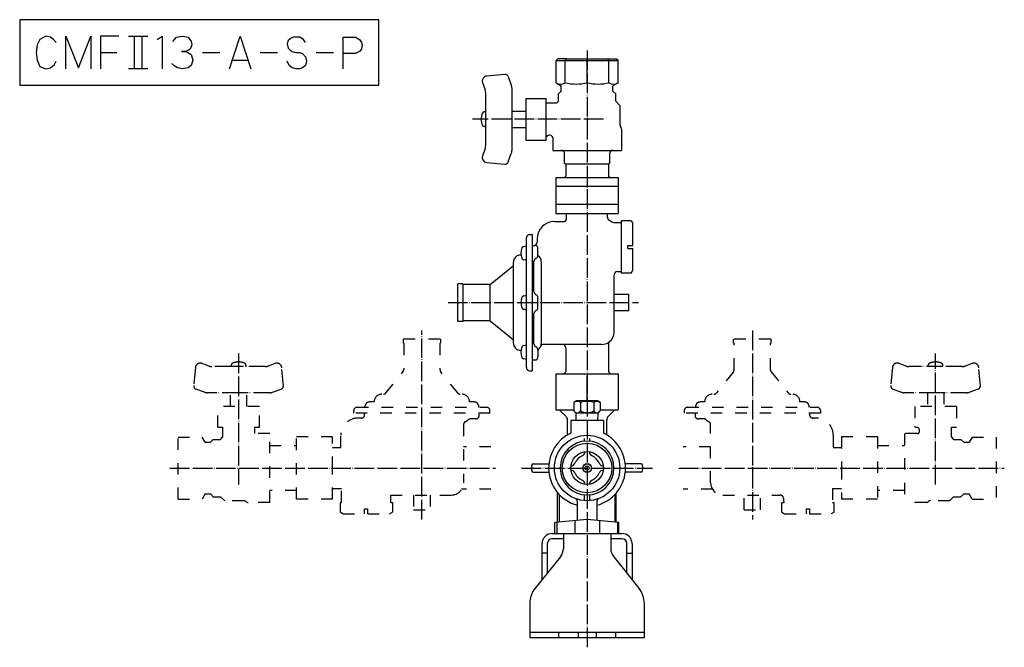
# Model space of a CAD drawing. Units: inches. Extents: x -136 to 913, y -121 to 817.
# Drawn here: x 311 to 913, y -110 to 274 of the extents above; entities that cross this region are included whole.
import ezdxf

# ---------------------------------------------------------------- set-up
doc = ezdxf.new("R2010")
doc.units = ezdxf.units.IN
for name, pattern in [('DASHED', [15, 7, -8]), ('DOT_CENTER', [14, 12, -1, 0, -1]), ('PHANTOM', [13, 10, -1, 0, -1, 0, -1])]:
    doc.linetypes.add(name, pattern=pattern)
for name, color, linetype in [('1', 7, 'Continuous'), ('100', 7, 'Continuous'), ('2', 7, 'Continuous'), ('4', 7, 'Continuous'), ('5', 7, 'Continuous'), ('WINLAYER001', 7, 'Continuous'), ('WINLAYER003', 7, 'Continuous')]:
    doc.layers.add(name, color=color, linetype=linetype)

msp = doc.modelspace()

# ---------------------------------------------------------------- linework, layer by layer
at = {"color": 3, "linetype": 'Continuous'}
for p, q in [((639.06, 249), (644.61, 249)), ((644.61, 249), (645.37, 250)), ((644.61, 249), (658, 249)), ((644.61, 235.34), (644.61, 249)), ((645.37, 250), (658, 250)), ((658, 250), (670.63, 250)), ((658, 249), (658, 250)), ((658, 249), (671.39, 249)), ((658, 235.34), (658, 249)), ((671.39, 249), (670.63, 250)), ((670.63, 250), (675.86, 250)), ((671.39, 249), (676.94, 249)), ((671.39, 235.34), (671.39, 249)), ((676.94, 249), (675.86, 250)), ((676.94, 235.34), (676.94, 249)), ((594.11, 235.38), (595.7, 231.01)), ((607.74, 240.37), (596.66, 239.4)), ((609.8, 239.06), (611.7, 233.83)), ((639.06, 235.34), (642.25, 233.5)), ((676.94, 235.34), (673.75, 233.5)), ((596, 229.3), (596, 217.5)), ((612, 232.12), (612, 213)), ((640.5, 228.5), (642.25, 230.25)), ((642.25, 230.25), (642.25, 233.5)), ((673.75, 230.25), (673.75, 233.5)), ((675.5, 228.5), (673.75, 230.25)), ((633, 200.25), (633, 225.75)), ((639.25, 222.75), (633, 222.75)), ((639.25, 222.75), (640.5, 224)), ((640.5, 224), (640.5, 228.5)), ((675.5, 224), (675.5, 228.5)), ((678, 221.5), (675.5, 224)), ((596, 217.5), (596, 196.7)), ((678, 221.5), (678, 209.83)), ((612, 213), (612, 193.88)), ((679, 207.18), (679, 194)), ((633, 202), (633.66, 202.66)), ((635.4, 203.25), (635.08, 203.25)), ((637, 201.65), (637, 194)), ((595.7, 194.99), (594.11, 190.62)), ((596.66, 186.6), (607.74, 185.63)), ((609.8, 186.94), (611.7, 192.17)), ((677, 161), (639, 161)), ((651.5, 41), (649.92, 40.09)), ((649.92, 40.09), (649.92, 34.83)), ((658, 41), (651.5, 41)), ((653.96, 40.09), (653.96, 34.83)), ((664.5, 41), (658, 41)), ((662.04, 40.09), (662.04, 34.83)), ((664.5, 41), (666.08, 40.09)), ((666.08, 40.09), (666.08, 34.83)), ((641.55, 35), (641.55, 35.43)), ((645.12, 31.43), (641.55, 35)), ((651.25, 33.5), (649.92, 34.83)), ((651.39, 29), (651.25, 33.5)), ((658, 33.5), (651.25, 33.5)), ((664.75, 33.5), (658, 33.5)), ((664.61, 29), (664.75, 33.5)), ((664.75, 33.5), (666.08, 34.83)), ((670.88, 31.43), (674.45, 35)), ((674.45, 35), (674.45, 35.43)), ((646, 20.21), (646, 29.31)), ((668, 29), (648, 29)), ((648, 29), (648, 21.27)), ((668, 29), (668, 21.27)), ((670, 20.21), (670, 29.31)), ((656.5, 16.38), (656.5, 17.99)), ((659.5, 17.99), (659.5, 16.38)), ((625.03, 2.5), (634.63, 2.5)), ((690.97, 2.5), (681.37, 2.5)), ((625.03, -2.5), (634.63, -2.5)), ((690.97, -2.5), (681.37, -2.5)), ((639.86, -33.09), (639.86, -14.93)), ((641, -16.28), (641, -32.99)), ((656.5, -19.94), (656.5, -16.38)), ((659.5, -16.38), (659.5, -19.94)), ((675, -16.28), (675, -32.99)), ((675.86, -33.06), (675.86, -15.28)), ((652, -20.15), (652, -32.02)), ((664, -20.15), (664, -32.02)), ((658, -31.5), (638.36, -33.22)), ((638.36, -40), (638.36, -33.22)), ((639.5, -33.12), (639.5, -40)), ((650.5, -32.16), (650.5, -39.94)), ((677.36, -33.19), (658, -31.5)), ((665.5, -32.16), (665.5, -39.94)), ((676.5, -33.12), (676.5, -40)), ((677.36, -40), (677.36, -33.19)), ((636.7, -40), (679.3, -40))]:
    msp.add_line(p, q, dxfattribs=at)
at = {"color": 1, "linetype": 'DOT_CENTER'}
for p, q in [((668, 213), (588, 213)), ((445, 70), (445, -10)), ((871, -10), (871, 70))]:
    msp.add_line(p, q, dxfattribs=at)
at = {"color": 4, "linetype": 'PHANTOM'}
for p, q in [((418.6, 61.34), (417.63, 50.26)), ((426.99, 62.3), (422.62, 63.89)), ((440.5, 62), (428.7, 62)), ((461.3, 62), (440.5, 62)), ((467.38, 63.89), (463.01, 62.3)), ((472.37, 50.26), (471.4, 61.34)), ((844.6, 61.34), (843.63, 50.26)), ((852.99, 62.3), (848.62, 63.89)), ((875.5, 62), (854.7, 62)), ((887.3, 62), (875.5, 62)), ((893.38, 63.89), (889.01, 62.3)), ((898.37, 50.26), (897.4, 61.34)), ((424.17, 46.3), (418.94, 48.2)), ((465.83, 46.3), (471.06, 48.2)), ((844.94, 48.2), (850.17, 46.3)), ((897.06, 48.2), (891.83, 46.3)), ((445, 46), (425.88, 46)), ((464.12, 46), (445, 46)), ((871, 46), (851.88, 46)), ((890.12, 46), (871, 46))]:
    msp.add_line(p, q, dxfattribs=at)
at = {"color": 4, "linetype": 'DASHED'}
for p, q in [((432.25, 25), (435.25, 25)), ((435.25, 25), (435.25, 18.75)), ((454.75, 25), (454.75, 21)), ((454.75, 25), (457.75, 25)), ((858.75, 25), (860, 25)), ((860, 25), (860.66, 24.34)), ((880.75, 25), (883.75, 25)), ((880.75, 18.75), (880.75, 25)), ((408, -18.94), (408, 18.94)), ((424.5, 15.75), (422.66, 18.94)), ((434, 17.5), (435.25, 18.75)), ((464, 21), (454.75, 21)), ((859.65, 21), (852, 21)), ((861.25, 22.6), (861.25, 22.92)), ((880.75, 18.75), (882, 17.5)), ((893.34, 18.94), (891.5, 15.75)), ((908, 18.94), (908, -18.94)), ((424.5, 15.75), (427.75, 15.75)), ((427.75, 15.75), (429.5, 17.5)), ((429.5, 17.5), (434, 17.5)), ((882, 17.5), (886.5, 17.5)), ((886.5, 17.5), (888.25, 15.75)), ((888.25, 15.75), (891.5, 15.75)), ((424.5, -15.75), (422.66, -18.94)), ((424.5, -15.75), (427.75, -15.75)), ((427.75, -15.75), (429.5, -17.5)), ((429.5, -17.5), (434, -17.5)), ((434, -17.5), (436.5, -20)), ((879.5, -20), (882, -17.5)), ((882, -17.5), (886.5, -17.5)), ((886.5, -17.5), (888.25, -15.75)), ((888.25, -15.75), (891.5, -15.75)), ((893.34, -18.94), (891.5, -15.75)), ((408, -18.94), (422.66, -18.94)), ((448.17, -20), (436.5, -20)), ((464, -21), (450.82, -21)), ((865.18, -21), (852, -21)), ((879.5, -20), (867.83, -20)), ((893.34, -18.94), (908, -18.94))]:
    msp.add_line(p, q, dxfattribs=at)
at = {"color": 3, "linetype": 'Continuous'}
msp.add_circle((658, 0), 10, dxfattribs=at)
for centre, radius, start, end in [((596.93, 236.41), 3, 95, 200), ((591, 229.3), 5, 0, 20), ((607, 232.12), 5, 0, 20), ((680, 209.83), 2, 180, 221.40962), ((677, 207.18), 2, 0, 41.40962), ((635.08, 201.25), 2, 90, 135), ((635.4, 201.65), 1.6, 0, 90), ((591, 196.7), 5, 340, 0), ((596.93, 189.59), 3, 160, 265), ((643, 29.31), 3, 0, 45), ((673, 29.31), 3, 135, 180), ((658, 0), 23.5, 115.18434, 180), ((658, 0), 23.5, 284.7925, 64.81566), ((658, 0), 16.45, 90, 270), ((658, 0), 16.45, 270, 90), ((658, 0), 34, 177.39475, 182.60525), ((625.03, 1.5), 1, 90.00001, 177.39472), ((658, 0), 23.5, 180, 255.2075), ((690.97, 1.5), 1, 2.60525, 90), ((658, 0), 34, 357.39475, 2.60525), ((625.03, -1.5), 1, 182.60525, 270), ((690.97, -1.5), 1, 270.00001, 357.39472), ((650.5, -20.15), 1.5, 0, 69.58334), ((665.5, -20.15), 1.5, 110.41621, 180)]:
    msp.add_arc(centre, radius, start, end, dxfattribs=at)
at = {"color": 4, "linetype": 'PHANTOM'}
for centre, radius, start, end in [((421.59, 61.07), 3, 70, 175), ((428.7, 67), 5, 250, 270), ((461.3, 67), 5, 270, 290), ((468.41, 61.07), 3, 5, 110), ((847.59, 61.07), 3, 70, 175), ((854.7, 67), 5, 250, 270), ((887.3, 67), 5, 270, 290), ((894.41, 61.07), 3, 5, 110), ((425.88, 51), 5, 250, 270), ((890.12, 51), 5, 270, 290)]:
    msp.add_arc(centre, radius, start, end, dxfattribs=at)
at = {"color": 4, "linetype": 'DASHED'}
for centre, radius, start, end in [((859.25, 22.92), 2, 0, 45), ((859.65, 22.6), 1.6, 270, 360), ((448.17, -22), 2, 48.59038, 90), ((450.82, -19), 2, 228.59038, 270), ((865.18, -19), 2, 270, 311.40962), ((867.83, -22), 2, 90, 131.40962)]:
    msp.add_arc(centre, radius, start, end, dxfattribs=at)
for points, knots in [([(885.67, 17.5), (885.67, 17.5), (885.67, 17.5), (885.67, 17.5), (885.67, 17.5), (885.67, 17.49), (885.67, 17.49)], [0, 0, 0, 0, 0.000932964, 0.001865927, 0.004667047, 0.007468166, 0.007468166, 0.007468166, 0.007468166]), ([(887.09, 16.91), (887.09, 16.91), (887.09, 16.91), (887.09, 16.91), (887.09, 16.91), (887.09, 16.91), (887.09, 16.91)], [0, 0, 0, 0, 0.000901734, 0.001803468, 0.004510824, 0.00721818, 0.00721818, 0.00721818, 0.00721818])]:
    msp.add_open_spline(points, degree=3, knots=knots, dxfattribs=at)
at = {"layer": '1', "color": 4, "linetype": 'Continuous'}
for p, q in [((311.22, 273.83), (311.22, 233.83)), ((530.63, 273.83), (311.22, 273.83)), ((530.63, 233.83), (530.63, 273.83)), ((323.57, 261.83), (321.81, 258.49)), ((327.1, 263.83), (323.57, 261.83)), ((330.04, 263.16), (327.1, 263.83)), ((331.81, 261.83), (330.04, 263.16)), ((333.57, 259.83), (331.81, 261.83)), ((339.45, 263.83), (347.1, 244.49)), ((339.45, 243.83), (339.45, 263.83)), ((347.1, 244.49), (354.75, 263.83)), ((354.75, 263.83), (354.75, 243.83)), ((360.63, 263.83), (360.63, 253.83)), ((371.81, 263.83), (360.63, 263.83)), ((377.69, 263.83), (381.22, 263.83)), ((381.22, 263.83), (385.92, 263.83)), ((381.22, 263.83), (381.22, 243.83)), ((385.92, 263.83), (389.45, 263.83)), ((385.92, 263.83), (385.92, 243.83)), ((395.34, 261.83), (398.28, 263.83)), ((398.28, 263.83), (398.28, 243.83)), ((404.75, 260.49), (407.1, 263.16)), ((407.1, 263.16), (410.63, 263.83)), ((410.63, 263.83), (414.16, 263.16)), ((414.16, 263.16), (415.92, 260.49)), ((415.92, 260.49), (416.51, 258.49)), ((439.45, 243.83), (445.92, 263.83)), ((445.92, 263.83), (452.4, 243.83)), ((475.34, 261.16), (474.75, 259.16)), ((474.75, 259.16), (475.34, 256.49)), ((477.1, 262.49), (475.34, 261.16)), ((478.28, 263.16), (477.1, 262.49)), ((480.04, 263.16), (478.28, 263.16)), ((482.4, 263.16), (480.04, 263.16)), ((484.75, 261.83), (482.4, 263.16)), ((485.92, 259.83), (484.75, 261.83)), ((508.87, 253.16), (508.87, 263.16)), ((508.87, 263.16), (516.51, 263.16)), ((516.51, 263.16), (518.87, 261.83)), ((518.87, 261.83), (520.04, 259.83)), ((520.04, 259.83), (520.63, 258.49)), ((321.81, 258.49), (321.22, 253.83)), ((321.22, 253.83), (321.81, 249.16)), ((360.63, 253.83), (360.63, 243.83)), ((360.63, 253.83), (370.63, 253.83)), ((410.04, 254.49), (412.98, 254.49)), ((412.98, 254.49), (410.04, 254.49)), ((415.34, 255.83), (412.98, 254.49)), ((412.98, 254.49), (415.92, 252.49)), ((416.51, 258.49), (415.34, 255.83)), ((422.98, 253.83), (433.57, 253.83)), ((458.28, 253.83), (468.87, 253.83)), ((475.34, 256.49), (476.51, 255.16)), ((476.51, 255.16), (477.69, 254.49)), ((477.69, 254.49), (480.04, 253.83)), ((480.04, 253.83), (482.4, 253.83)), ((482.4, 253.83), (484.16, 253.16)), ((484.16, 253.16), (485.92, 251.16)), ((492.4, 253.83), (502.98, 253.83)), ((516.51, 253.16), (508.87, 253.16)), ((508.87, 243.83), (508.87, 253.16)), ((518.87, 254.49), (516.51, 253.16)), ((520.04, 255.83), (518.87, 254.49)), ((520.63, 258.49), (520.04, 255.83)), ((321.81, 249.16), (323.57, 245.16)), ((332.4, 246.49), (333.57, 248.49)), ((405.34, 245.83), (404.16, 247.16)), ((415.92, 252.49), (417.1, 249.16)), ((417.1, 249.16), (415.92, 245.83)), ((441.22, 249.16), (450.63, 249.16)), ((475.92, 245.83), (474.75, 248.49)), ((485.92, 251.16), (486.51, 248.49)), ((486.51, 248.49), (485.92, 245.83)), ((323.57, 245.16), (327.1, 243.83)), ((327.1, 243.83), (330.04, 244.49)), ((330.04, 244.49), (332.4, 246.49)), ((385.92, 243.83), (377.69, 243.83)), ((389.45, 243.83), (385.92, 243.83)), ((407.69, 244.49), (405.34, 245.83)), ((410.63, 243.83), (407.69, 244.49)), ((414.16, 244.49), (410.63, 243.83)), ((415.92, 245.83), (414.16, 244.49)), ((477.69, 244.49), (475.92, 245.83)), ((480.04, 243.83), (477.69, 244.49)), ((482.4, 243.83), (480.04, 243.83)), ((484.16, 244.49), (482.4, 243.83)), ((485.92, 245.83), (484.16, 244.49)), ((311.22, 233.83), (530.63, 233.83))]:
    msp.add_line(p, q, dxfattribs=at)
at = {"layer": '1', "color": 1, "linetype": 'DOT_CENTER'}
for p, q in [((658, 255), (658, -109.5)), ((618, 0), (698, 0)), ((403, 0), (602, 0)), ((714, 0), (913, 0))]:
    msp.add_line(p, q, dxfattribs=at)
at = {"layer": '1', "color": 3, "linetype": 'Continuous'}
for p, q in [((639.06, 249), (640.06, 250)), ((639.06, 235.34), (639.06, 249)), ((645.37, 250), (640.06, 250)), ((596, 217.5), (595.2, 217.5)), ((596, 208.5), (595.2, 208.5)), ((637, 194), (679, 194)), ((671, 185.5), (645, 185.5)), ((639, 177.5), (639, 155.5)), ((677, 177.5), (677, 155.5)), ((677, 172), (639, 172)), ((658, 170.3), (658, 162.7)), ((645, 75.5), (643, 75.5)), ((639, 57.5), (639, 35.5)), ((658, 41), (658, 55.8)), ((677, 57.5), (677, 35.5)), ((643.5, -40), (643.5, -49.18)), ((672.5, -40), (672.5, -49.18)), ((630.5, -68.17), (630.5, -46.2)), ((633.7, -46.2), (633.7, -64.19)), ((643.5, -43.2), (636.7, -43.2)), ((679.3, -43.2), (672.5, -43.2)), ((682.3, -64.19), (682.3, -46.2)), ((685.5, -46.2), (685.5, -68.17)), ((633.7, -52), (630.5, -52)), ((682.3, -52), (685.5, -52)), ((641.74, -54.2), (626.31, -73.38)), ((674.26, -54.2), (689.69, -73.38)), ((623, -82.78), (623, -103.5)), ((693, -103.5), (693, -82.78)), ((623, -100.3), (693, -100.3)), ((640.5, -100.3), (640.5, -103.5)), ((652.5, -100.3), (652.5, -103.5)), ((663.5, -100.3), (663.5, -103.5)), ((675.5, -103.5), (675.5, -100.3)), ((623, -103.5), (693, -103.5))]:
    msp.add_line(p, q, dxfattribs=at)
at = {"layer": '1', "color": 4, "linetype": 'PHANTOM'}
for p, q in [((440.5, 62.8), (440.5, 62)), ((449.5, 62.8), (449.5, 62)), ((866.5, 62), (866.5, 62.8)), ((875.5, 62), (875.5, 62.8))]:
    msp.add_line(p, q, dxfattribs=at)
at = {"layer": '1', "color": 4, "linetype": 'DASHED'}
for p, q in [((858.75, 25), (858.25, 25.5)), ((408, 18.94), (422.66, 18.94)), ((464, -21), (464, 21)), ((502.5, 19), (480.5, 19)), ((835.5, 19), (813.5, 19)), ((852, 21), (852, -21)), ((893.34, 18.94), (908, 18.94)), ((502.5, -19), (480.5, -19)), ((835.5, -19), (813.5, -19))]:
    msp.add_line(p, q, dxfattribs=at)
at = {"layer": '1', "color": 3, "linetype": 'Continuous'}
for radius in [20, 15.15, 2.7, 2.6, 1.25]:
    msp.add_circle((658, 0), radius, dxfattribs=at)
for centre, radius, start, end in [((607.92, 238.37), 2, 20, 95), ((641.83, 239.55), 5.04, 236.62456, 303.37544), ((651.3, 261.87), 27.36, 255.83119, 284.16881), ((664.7, 261.86), 27.35, 255.82852, 284.17148), ((674.17, 239.55), 5.04, 236.61063, 303.38937), ((602.2, 213), 9, 155.44387, 180), ((595.2, 216.2), 1.3, 90, 155.44387), ((602.2, 213), 9, 180, 204.55613), ((595.2, 209.8), 1.3, 204.55613, 270), ((607, 193.88), 5, 340, 0), ((642.26, 192), 2, 0, 90), ((673.74, 192), 2, 90, 180), ((607.92, 187.63), 2, 265, 340), ((643, 73.5), 2, 0, 90), ((667, 83), 7.5, 302.23095, 309.16671), ((673, 75.63), 2, 129.16671, 180), ((651.94, 37.13), 3.58, 55.6227, 124.3773), ((658, 27.34), 13.37, 72.41205, 107.58795), ((664.06, 37.12), 3.59, 55.73897, 124.26103), ((651.94, 36.18), 2.43, 236.37331, 326.37331), ((658, 41.83), 8.08, 240, 300), ((664.06, 36.18), 2.43, 213.65998, 303.65998), ((658, 0), 8, 112.50837, 157.27158), ((653.79, 10.16), 3, 292.50837, 355.47268), ((662.21, 10.16), 3, 184.52732, 247.49163), ((658, 0), 8, 22.72842, 67.49163), ((647.85, 4.25), 3, 274.30727, 337.27158), ((668.15, 4.25), 3, 202.72842, 265.69273), ((647.85, -4.25), 3, 22.72842, 85.69273), ((658, 0), 8, 202.72842, 247.49163), ((658, 0), 8, 292.50837, 337.27158), ((668.15, -4.25), 3, 94.30727, 157.27158), ((653.79, -10.16), 3, 4.52732, 67.49163), ((662.21, -10.16), 3, 112.50837, 175.47268), ((636.7, -46.2), 6.2, 90, 180), ((679.3, -46.2), 6.2, 0, 90), ((636.7, -46.2), 3, 90, 180), ((679.3, -46.2), 3, 0, 90), ((635.5, -49.18), 8, 321.20345, 0), ((680.5, -49.18), 8, 180, 218.79655), ((638, -82.78), 15, 141.20345, 180), ((678, -82.78), 15, 0, 38.79655)]:
    msp.add_arc(centre, radius, start, end, dxfattribs=at)
at = {"layer": '1', "color": 4, "linetype": 'PHANTOM'}
for centre, radius, start, end in [((441.8, 62.8), 1.3, 114.55613, 180), ((445, 55.8), 9, 90, 114.55613), ((445, 55.8), 9, 65.44387, 90), ((448.2, 62.8), 1.3, 0, 65.44387), ((867.8, 62.8), 1.3, 114.55613, 180), ((871, 55.8), 9, 90, 114.55613), ((871, 55.8), 9, 65.44387, 90), ((874.2, 62.8), 1.3, 0, 65.44387), ((419.63, 50.08), 2, 175, 250), ((470.37, 50.08), 2, 290, 5), ((845.63, 50.08), 2, 175, 250), ((896.37, 50.08), 2, 290, 5), ((464.12, 51), 5, 270, 290), ((851.88, 51), 5, 250, 270)]:
    msp.add_arc(centre, radius, start, end, dxfattribs=at)
at = {"layer": '100', "color": 3, "linetype": 'Continuous'}
for p, q in [((620.5, 225.75), (633, 225.75)), ((620.5, 225.75), (620.5, 213)), ((612, 218), (620.5, 218)), ((620.5, 213), (620.5, 200.25)), ((612, 208), (620.5, 208)), ((620.5, 200.25), (633, 200.25)), ((644.26, 185.93), (644.26, 192)), ((671.74, 192), (671.74, 185.93)), ((645, 185.5), (644.26, 185.93)), ((645, 185.5), (645, 178.25)), ((671.74, 185.93), (671, 185.5)), ((671, 185.5), (671, 178.25)), ((645, 178.25), (644.25, 177.5)), ((671, 178.25), (671.75, 177.5))]:
    msp.add_line(p, q, dxfattribs=at)
at = {"layer": '100', "color": 4, "linetype": 'DASHED'}
for p, q in [((440, 37.5), (440, 46)), ((450, 37.5), (450, 46)), ((866, 46), (866, 37.5)), ((876, 46), (876, 37.5)), ((432.25, 25), (432.25, 37.5)), ((457.75, 37.5), (432.25, 37.5)), ((457.75, 25), (457.75, 37.5)), ((883.75, 37.5), (858.25, 37.5)), ((858.25, 37.5), (858.25, 25.5)), ((883.75, 37.5), (883.75, 25)), ((464, 13.74), (480.5, 13.74)), ((835.5, 13.74), (852, 13.74))]:
    msp.add_line(p, q, dxfattribs=at)
at = {"layer": '2', "color": 3, "linetype": 'Continuous'}
for p, q in [((645, 73.5), (645, 58.75)), ((671, 75.63), (671, 58.75)), ((645, 58.75), (643.75, 57.5)), ((671, 58.75), (672.25, 57.5))]:
    msp.add_line(p, q, dxfattribs=at)
at = {"layer": '2', "color": 4, "linetype": 'DASHED'}
for p, q in [((599.25, 13), (582.5, 13)), ((733.5, 13), (716.75, 13)), ((599.25, -13), (581.34, -13)), ((734.66, -13), (716.75, -13))]:
    msp.add_line(p, q, dxfattribs=at)
at = {"layer": '4', "color": 4, "linetype": 'DASHED'}
for p, q in [((480.5, -13.74), (464, -13.74)), ((852, -13.74), (835.5, -13.74))]:
    msp.add_line(p, q, dxfattribs=at)
at = {"layer": '5', "color": 3, "linetype": 'Continuous'}
for p, q in [((639, 177.5), (677, 177.5)), ((639, 155.5), (677, 155.5)), ((639, 57.5), (677, 57.5)), ((639, 35.5), (649.92, 35.5)), ((666.08, 35.5), (677, 35.5))]:
    msp.add_line(p, q, dxfattribs=at)
at = {"layer": '5', "color": 4, "linetype": 'DASHED'}
for p, q in [((480.5, -19), (480.5, 19)), ((502.5, 0), (502.5, 19)), ((813.5, 19), (813.5, 0)), ((835.5, 19), (835.5, -19)), ((502.5, -19), (502.5, 0)), ((813.5, 0), (813.5, -19))]:
    msp.add_line(p, q, dxfattribs=at)
at = {"layer": 'WINLAYER001', "color": 3, "linetype": 'Continuous'}
for p, q in [((683, 134), (683, 136)), ((683, 136), (686, 136)), ((683, 134), (686, 134))]:
    msp.add_line(p, q, dxfattribs=at)
at = {"layer": 'WINLAYER001', "color": 4, "linetype": 'DASHED'}
for p, q in [((522, -28), (522, -25)), ((522, -25), (524, -25)), ((524, -28), (524, -25)), ((792, -25), (794, -25)), ((792, -25), (792, -28)), ((794, -25), (794, -28))]:
    msp.add_line(p, q, dxfattribs=at)
at = {"layer": 'WINLAYER003', "color": 3, "linetype": 'Continuous'}
for p, q in [((638, 150.5), (643.5, 150.5)), ((645.5, 152.5), (645.5, 155)), ((670.5, 153), (670.5, 155)), ((684.99, 151), (679, 151)), ((679, 119), (679, 151)), ((684.99, 151), (686, 149.25)), ((674.15, 150), (678.5, 150)), ((679, 149.5), (678.5, 150)), ((686, 136), (686, 149.25)), ((620.9, 61.4), (620.9, 140.6)), ((622.9, 142.6), (624.5, 142.6)), ((624.5, 142.6), (624.5, 59.4)), ((627.5, 140), (627.5, 138)), ((619.31, 135.39), (620.9, 135.81)), ((624.5, 136), (626, 136)), ((628, 129.93), (628, 134)), ((686, 120.75), (686, 134)), ((617.62, 130.1), (617.5, 130.1)), ((620.9, 126.81), (619.31, 127.24)), ((598.71, 112.1), (612.9, 123.54)), ((612.9, 125.5), (612.9, 76.5)), ((625.5, 107.71), (625.5, 126.22)), ((630, 126), (630, 76)), ((678.5, 120), (679, 120.5)), ((684.99, 119), (686, 120.75)), ((674.5, 83), (674.5, 118)), ((676.5, 120), (678.5, 120)), ((684.99, 119), (679, 119)), ((582, 112.5), (579, 112.5)), ((579, 89.5), (579, 112.5)), ((582, 112.5), (582, 89.5)), ((598.71, 112.1), (582, 112.1)), ((598.71, 89.9), (598.71, 112.1)), ((619.31, 105.07), (620.9, 105.5)), ((628, 98), (628, 104)), ((683.5, 106), (674.5, 106)), ((683.5, 96), (683.5, 106)), ((620.9, 96.5), (619.31, 96.93)), ((625.5, 75.78), (625.5, 94.29)), ((683.5, 96), (674.5, 96)), ((582, 89.5), (579, 89.5)), ((598.71, 89.9), (582, 89.9)), ((598.71, 89.9), (612.9, 78.46)), ((619.31, 74.76), (620.9, 75.19)), ((643, 75.5), (631.5, 75.5)), ((667, 75.5), (645, 75.5)), ((617.62, 71.9), (617.5, 71.9)), ((620.9, 66.19), (619.31, 66.61)), ((628, 72.07), (628, 68)), ((624.5, 66), (626, 66)), ((622.9, 59.4), (624.5, 59.4))]:
    msp.add_line(p, q, dxfattribs=at)
at = {"layer": 'WINLAYER003', "color": 1, "linetype": 'DOT_CENTER'}
for p, q in [((573, 101), (689.5, 101)), ((557, -31.5), (557, 84)), ((759, 84), (759, -31.5))]:
    msp.add_line(p, q, dxfattribs=at)
at = {"layer": 'WINLAYER003', "color": 4, "linetype": 'DASHED'}
for p, q in [((546, 79), (545.5, 78.5)), ((545.5, 78.5), (545.5, 76.5)), ((546, 79), (568, 79)), ((568, 79), (568.5, 78.5)), ((568.5, 78.5), (568.5, 76.5)), ((747.5, 78.5), (748, 79)), ((747.5, 76.5), (747.5, 78.5)), ((748, 79), (770, 79)), ((770.5, 78.5), (770, 79)), ((770.5, 76.5), (770.5, 78.5)), ((546, 76), (545.5, 76.5)), ((545.9, 76), (545.9, 60)), ((568, 76), (568.5, 76.5)), ((568.1, 76), (568.1, 60)), ((747.5, 76.5), (748, 76)), ((747.9, 60), (747.9, 76)), ((770.5, 76.5), (770, 76)), ((770.1, 60), (770.1, 76)), ((535.06, 45.84), (545.46, 58.74)), ((578.94, 45.84), (568.54, 58.74)), ((747.46, 58.74), (737.06, 45.84)), ((770.54, 58.74), (780.94, 45.84)), ((517.4, 37.1), (596.6, 37.1)), ((522.19, 37.1), (522.61, 38.69)), ((527.9, 40.5), (527.9, 40.38)), ((586.1, 40.5), (586.1, 40.38)), ((591.39, 38.69), (591.81, 37.1)), ((719.4, 37.1), (798.6, 37.1)), ((724.19, 37.1), (724.61, 38.69)), ((729.9, 40.38), (729.9, 40.5)), ((788.1, 40.38), (788.1, 40.5)), ((793.39, 38.69), (793.81, 37.1)), ((515.4, 33.5), (515.4, 35.1)), ((598.6, 33.5), (515.4, 33.5)), ((520, 30.5), (518, 30.5)), ((522, 32), (522, 33.5)), ((592, 32), (592, 33.5)), ((598.6, 33.5), (598.6, 35.1)), ((717.4, 35.1), (717.4, 33.5)), ((800.6, 33.5), (717.4, 33.5)), ((724, 33.5), (724, 32)), ((794, 33.5), (794, 32)), ((798, 30.5), (796, 30.5)), ((800.6, 35.1), (800.6, 33.5)), ((582.5, 26.5), (582.5, -9)), ((590, 30), (586.69, 30)), ((729.31, 30), (726, 30)), ((733.5, -9), (733.5, 26.5)), ((507.5, 12.5), (507.5, 20)), ((808.5, 20), (808.5, 12.5)), ((502.5, 12.5), (507.5, 12.5)), ((808.5, 12.5), (813.5, 12.5)), ((502.5, -12.5), (508, -12.5)), ((508, -21), (508, -12.5)), ((538, -16.5), (575, -16.5)), ((538, -21), (538, -16.5)), ((552, -16.5), (552, -25.5)), ((562, -16.5), (562, -25.5)), ((741, -16.5), (776, -16.5)), ((754, -25.5), (754, -16.5)), ((764, -25.5), (764, -16.5)), ((808, -12.5), (813.5, -12.5)), ((808, -12.5), (808, -21)), ((507, -21), (507, -26.99)), ((507, -21), (508, -21)), ((538, -21), (539, -21)), ((539, -21), (539, -26.99)), ((777, -21), (778.5, -21)), ((777, -26.99), (777, -21)), ((778, -18.5), (778, -20.5)), ((778, -20.5), (778.5, -21)), ((808, -21), (809, -21)), ((809, -26.99), (809, -21)), ((508.75, -28), (507, -26.99)), ((508.75, -28), (522, -28)), ((524, -28), (537.25, -28)), ((537.25, -28), (539, -26.99)), ((552, -25.5), (562, -25.5)), ((754, -25.5), (764, -25.5)), ((777, -26.99), (778.75, -28)), ((778.75, -28), (792, -28)), ((794, -28), (807.25, -28)), ((809, -26.99), (807.25, -28))]:
    msp.add_line(p, q, dxfattribs=at)
at = {"layer": 'WINLAYER003', "color": 3, "linetype": 'Continuous'}
for centre, radius, start, end in [((638, 140), 10.5, 90, 180), ((643.5, 152.5), 2, 270, 0), ((672.5, 153), 2, 180, 247.38013), ((670, 147), 4.5, 50.28486, 67.38014), ((674.15, 152), 2, 230.28486, 270), ((622.9, 140.6), 2, 90, 180), ((629.13, 131.31), 11.57, 167.32316, 192.67684), ((619.85, 133.4), 2.06, 105, 167.32316), ((625.5, 138), 2, 270, 0), ((626, 134), 2, 0, 90), ((617.5, 125.5), 4.6, 90, 180), ((619.85, 129.22), 2.06, 192.67684, 255), ((627.5, 126.22), 2, 112.02438, 180), ((626, 129.93), 2, 292.02437, 0), ((625.5, 126), 4.5, 0, 56.25107), ((676.5, 118), 2, 90, 180), ((629.13, 101), 11.57, 167.32316, 192.67684), ((619.85, 103.09), 2.06, 105, 167.32316), ((627.5, 107.71), 2, 180, 247.97562), ((626, 104), 2, 0, 67.97563), ((619.85, 98.91), 2.06, 192.67684, 255), ((626, 98), 2, 292.02437, 0), ((627.5, 94.29), 2, 112.02437, 180), ((667, 83), 7.5, 309.16671, 0), ((617.5, 76.5), 4.6, 180, 270), ((629.13, 70.69), 11.57, 167.32316, 192.67684), ((619.85, 72.78), 2.06, 105, 167.32316), ((627.5, 75.78), 2, 180, 247.97562), ((626, 72.07), 2, 0, 67.97563), ((630, 71.31), 2, 133.81302, 180), ((625.5, 76), 4.5, 313.81302, 0), ((631.5, 73.5), 2, 90, 157.38013), ((667, 83), 7.5, 270, 302.23095), ((619.85, 68.6), 2.06, 192.67684, 255), ((626, 68), 2, 270, 0), ((622.9, 61.4), 2, 180, 270)]:
    msp.add_arc(centre, radius, start, end, dxfattribs=at)
at = {"layer": 'WINLAYER003', "color": 4, "linetype": 'DASHED'}
for centre, radius, start, end in [((543.9, 60), 2, 321.12419, 0), ((570.1, 60), 2, 180, 218.87581), ((745.9, 60), 2, 321.12419, 0), ((772.1, 60), 2, 180, 218.87581), ((532.5, 40.5), 4.6, 90, 180), ((533.5, 47.1), 2, 270, 321.12419), ((580.5, 47.1), 2, 218.87581, 270), ((581.5, 40.5), 4.6, 0, 90), ((734.5, 40.5), 4.6, 90, 180), ((735.5, 47.1), 2, 270, 321.12419), ((782.5, 47.1), 2, 218.87581, 270), ((783.5, 40.5), 4.6, 0, 90), ((517.4, 35.1), 2, 90, 180), ((524.6, 38.15), 2.06, 102.67684, 165), ((526.69, 28.87), 11.57, 83.9933, 102.67684), ((587.31, 28.87), 11.57, 77.32316, 96.0146), ((589.4, 38.15), 2.06, 15, 77.32316), ((596.6, 35.1), 2, 0, 90), ((719.4, 35.1), 2, 90, 180), ((726.6, 38.15), 2.06, 102.67684, 165), ((728.69, 28.87), 11.57, 83.9854, 102.67684), ((789.31, 28.87), 11.57, 77.32316, 96.0067), ((791.4, 38.15), 2.06, 15, 77.32316), ((798.6, 35.1), 2, 0, 90), ((518, 20), 10.5, 90, 180), ((520, 32.5), 2, 270, 0), ((590, 32), 2, 270, 0), ((726, 32), 2, 180, 270), ((796, 32.5), 2, 180, 270), ((798, 20), 10.5, 0, 90), ((584.5, 26.5), 2, 112.61987, 180), ((582, 32.5), 4.5, 292.61986, 316.18698), ((586.69, 28), 2, 90, 136.18698), ((729.31, 28), 2, 43.81302, 90), ((734, 32.5), 4.5, 223.81302, 247.38014), ((731.5, 26.5), 2, 0, 67.38014), ((575, -9), 7.5, 270, 0), ((741, -9), 7.5, 180, 270), ((776, -18.5), 2, 0, 90)]:
    msp.add_arc(centre, radius, start, end, dxfattribs=at)

doc.saveas('drawing.dxf')
